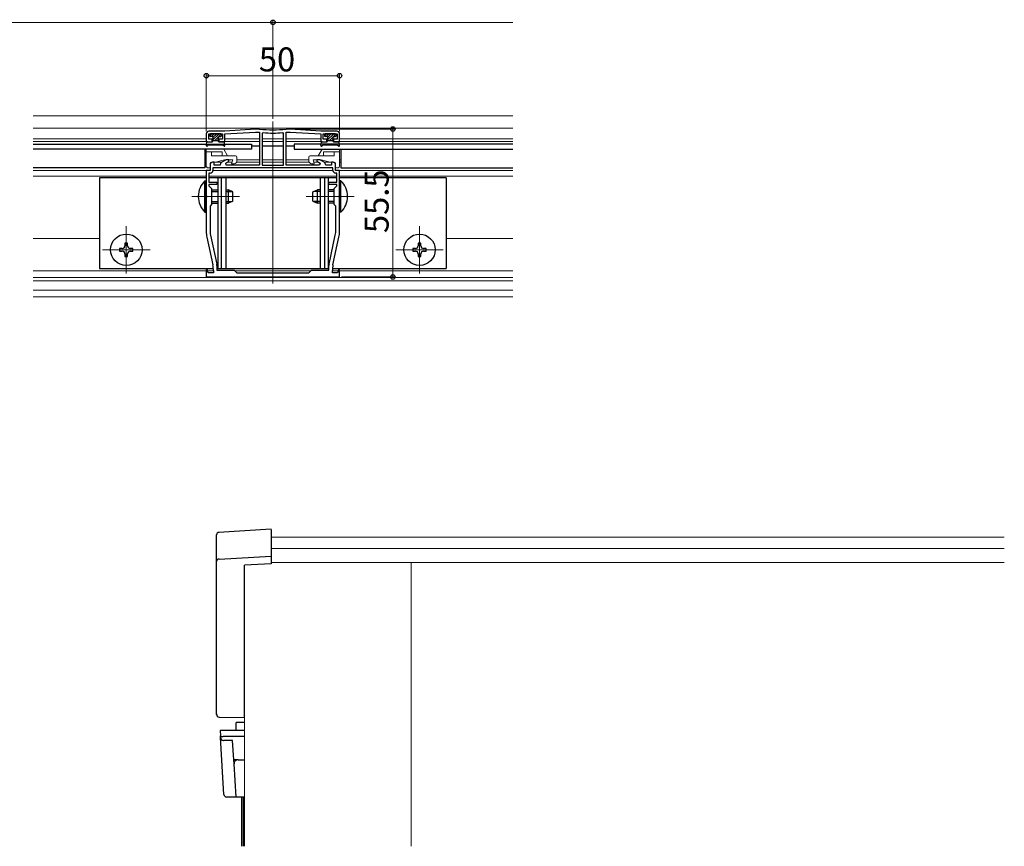
# Model space of a CAD drawing. Extents: x 0 to 1980, y 0 to 3206.
# Drawn here: x 438 to 808, y 2343 to 2653 of the extents above; entities that cross this region are included whole.
import ezdxf

# ---------------------------------------------------------------- set-up
doc = ezdxf.new("R2010")
doc.units = 0
for name, color, linetype, lineweight in [('YKK_11', 7, 'CONTINUOUS', 30), ('YKK_12', 2, 'CONTINUOUS', 13), ('YKK_13', 4, 'CONTINUOUS', 30), ('YKK_D', 6, 'CONTINUOUS', 13)]:
    doc.layers.add(name, color=color, linetype=linetype, lineweight=lineweight)
doc.styles.get("Standard").update_dxf_attribs({"font": 'txt', "bigfont": 'BIGFONT'})

msp = doc.modelspace()

# ---------------------------------------------------------------- linework, layer by layer
at = {"layer": 'YKK_11', "linetype": 'ByBlock', "lineweight": -2, "ltscale": 0.5}
for p, q in [((526.96, 2612.18), (515.46, 2611.38)), ((528.45, 2612.18), (526.96, 2612.18)), ((528.48, 2612.17), (528.45, 2612.18)), ((538.48, 2612.18), (538.45, 2612.17)), ((539.96, 2612.18), (538.48, 2612.18)), ((551.46, 2611.38), (539.96, 2612.18)), ((508.46, 2610.38), (508.46, 2607.38)), ((509.36, 2608.38), (509.36, 2610.38)), ((509.36, 2610.38), (514.56, 2610.38)), ((510.71, 2608.38), (509.36, 2608.38)), ((515.46, 2611.38), (509.46, 2611.38)), ((510.71, 2607.38), (510.71, 2608.38)), ((514.56, 2608.38), (513.21, 2608.38)), ((513.21, 2608.38), (513.21, 2607.38)), ((514.56, 2610.38), (514.56, 2608.38)), ((515.46, 2610.38), (526.96, 2610.98)), ((515.46, 2607.38), (515.46, 2610.38)), ((526.96, 2610.98), (528.46, 2610.98)), ((528.46, 2610.98), (528.46, 2598.68)), ((529.79, 2610.83), (529.46, 2610.53)), ((529.46, 2610.53), (529.46, 2598.68)), ((529.46, 2610.53), (529.46, 2598.68)), ((537.46, 2610.53), (537.14, 2610.83)), ((537.46, 2598.68), (537.46, 2610.53)), ((538.46, 2598.68), (538.46, 2610.98)), ((538.46, 2610.98), (539.96, 2610.98)), ((539.96, 2610.98), (551.46, 2610.38)), ((557.46, 2611.38), (551.46, 2611.38)), ((551.46, 2610.38), (551.46, 2607.38)), ((552.36, 2608.38), (552.36, 2610.38)), ((552.36, 2610.38), (557.56, 2610.38)), ((553.71, 2608.38), (552.36, 2608.38)), ((553.71, 2607.38), (553.71, 2608.38)), ((557.56, 2608.38), (556.21, 2608.38)), ((556.21, 2608.38), (556.21, 2607.38)), ((557.56, 2610.38), (557.56, 2608.38)), ((558.46, 2607.38), (558.46, 2610.38)), ((508.46, 2607.38), (510.71, 2607.38)), ((513.21, 2607.38), (515.46, 2607.38)), ((551.46, 2607.38), (553.71, 2607.38)), ((556.21, 2607.38), (558.46, 2607.38)), ((515.93, 2600.68), (514.28, 2599.72)), ((516.96, 2600.68), (515.93, 2600.68)), ((516.96, 2600.12), (516.96, 2600.68)), ((551, 2600.68), (549.96, 2600.68)), ((549.96, 2600.68), (549.96, 2600.12)), ((552.65, 2599.72), (551, 2600.68)), ((509.96, 2596.68), (508.46, 2596.68)), ((508.46, 2596.68), (508.46, 2587.33)), ((510.83, 2599.78), (509.96, 2599.28)), ((509.96, 2599.28), (509.96, 2596.68)), ((511.46, 2599.78), (510.83, 2599.78)), ((555.96, 2597.68), (510.96, 2597.68)), ((555.96, 2597.68), (510.96, 2597.68)), ((510.96, 2597.68), (510.96, 2596.68)), ((511.46, 2598.68), (511.46, 2599.78)), ((513.65, 2598.68), (511.46, 2598.68)), ((513.84, 2599.2), (513.65, 2598.68)), ((515.76, 2599.43), (516.96, 2600.12)), ((515.96, 2598.68), (515.76, 2599.43)), ((528.46, 2598.68), (515.96, 2598.68)), ((529.46, 2598.68), (537.46, 2598.68)), ((550.96, 2598.68), (538.46, 2598.68)), ((549.96, 2600.12), (551.17, 2599.43)), ((551.17, 2599.43), (550.96, 2598.68)), ((553.28, 2598.68), (553.09, 2599.2)), ((555.46, 2598.68), (553.28, 2598.68)), ((556.1, 2599.78), (555.46, 2599.78)), ((555.46, 2599.78), (555.46, 2598.68)), ((555.96, 2596.68), (555.96, 2597.68)), ((556.96, 2599.28), (556.1, 2599.78)), ((556.96, 2596.68), (556.96, 2599.28)), ((558.46, 2596.68), (556.96, 2596.68)), ((558.46, 2587.33), (558.46, 2596.68)), ((509.96, 2595.68), (509.46, 2595.68)), ((509.46, 2595.68), (509.46, 2592.28)), ((557.46, 2595.68), (556.96, 2595.68)), ((557.46, 2592.28), (557.46, 2595.68)), ((509.46, 2592.28), (512.46, 2592.28)), ((512.46, 2591.38), (509.46, 2591.38)), ((509.46, 2591.38), (509.46, 2590.88)), ((509.46, 2590.88), (510.46, 2589.88)), ((510.46, 2589.88), (510.46, 2583.88)), ((512.46, 2592.28), (512.46, 2591.38)), ((554.46, 2591.38), (554.46, 2592.28)), ((554.46, 2592.28), (557.46, 2592.28)), ((557.46, 2591.38), (554.46, 2591.38)), ((556.46, 2589.88), (557.46, 2590.88)), ((556.46, 2583.88), (556.46, 2589.88)), ((557.46, 2590.88), (557.46, 2591.38)), ((508.46, 2587.33), (508.58, 2587.15)), ((508.58, 2586.6), (508.46, 2586.42)), ((508.46, 2586.42), (508.46, 2573.74)), ((508.58, 2587.15), (508.58, 2586.6)), ((558.34, 2587.15), (558.46, 2587.33)), ((558.34, 2586.6), (558.34, 2587.15)), ((558.46, 2586.42), (558.34, 2586.6)), ((558.46, 2573.74), (558.46, 2586.42)), ((510.46, 2583.88), (509.86, 2583.28)), ((509.86, 2583.28), (509.86, 2574.21)), ((557.06, 2583.28), (556.46, 2583.88)), ((557.06, 2574.21), (557.06, 2583.28)), ((508.69, 2571.63), (510.94, 2561.22)), ((510.06, 2572.41), (512.42, 2561.47)), ((554.51, 2561.47), (556.87, 2572.41)), ((555.99, 2561.22), (558.24, 2571.63)), ((512.46, 2561.05), (512.46, 2559.18)), ((554.46, 2559.18), (554.46, 2561.05)), ((508.9, 2559.4), (508.46, 2559.35)), ((508.46, 2559.35), (508.46, 2556.68)), ((508.46, 2556.68), (533.46, 2556.68)), ((509.23, 2558.18), (508.9, 2559.4)), ((511.16, 2558.18), (509.23, 2558.18)), ((511.16, 2559.11), (511.16, 2558.18)), ((512.46, 2559.18), (518.96, 2559.18)), ((518.96, 2559.18), (519.96, 2558.18)), ((519.96, 2558.18), (533.46, 2558.18)), ((533.46, 2558.18), (546.96, 2558.18)), ((533.46, 2556.68), (558.46, 2556.68)), ((546.96, 2558.18), (547.96, 2559.18)), ((547.96, 2559.18), (554.46, 2559.18)), ((555.76, 2558.18), (555.76, 2559.11)), ((557.7, 2558.18), (555.76, 2558.18)), ((558.03, 2559.4), (557.7, 2558.18)), ((558.46, 2559.35), (558.03, 2559.4)), ((558.46, 2556.68), (558.46, 2559.35))]:
    msp.add_line(p, q, dxfattribs=at)
for centre, radius, start, end in [((533.46, 2653.69), 41.82, 263.1573, 276.8427), ((509.46, 2610.38), 1, 90, 180), ((533.46, 2653.69), 43.02, 265.1, 274.9), ((557.46, 2610.38), 1, 0, 90), ((509.96, 2596.68), 1, 270, 360), ((514.78, 2598.86), 1, 120.0001, 160.0001), ((552.15, 2598.86), 1, 19.9999, 59.9999), ((556.96, 2596.68), 1, 180, 270), ((518.46, 2573.74), 10, 180, 192.1886), ((518.36, 2574.21), 8.5, 180, 192.1887), ((548.56, 2574.21), 8.5, 347.8113, 360), ((548.46, 2573.74), 10, 347.8114, 0), ((501.16, 2559.11), 10, 360, 12.1886), ((510.46, 2561.05), 2, 360, 12.1886), ((556.46, 2561.05), 2, 167.8114, 180), ((565.76, 2559.11), 10, 167.8114, 180)]:
    msp.add_arc(centre, radius, start, end, dxfattribs=at)
at = {"layer": 'YKK_12'}
for p, q in [((623.46, 2617.18), (443.46, 2617.18)), ((623.46, 2612.48), (443.46, 2612.48)), ((533.46, 2614.98), (533.46, 2554.18)), ((508.46, 2608.48), (443.46, 2608.48)), ((510.96, 2608.48), (509.44, 2608.48)), ((514.49, 2608.48), (512.96, 2608.48)), ((528.51, 2608.48), (515.46, 2608.48)), ((529.46, 2608.48), (537.46, 2608.48)), ((538.46, 2608.48), (551.46, 2608.48)), ((553.96, 2608.48), (552.44, 2608.48)), ((557.49, 2608.48), (555.96, 2608.48)), ((623.46, 2608.48), (558.46, 2608.48)), ((508.54, 2607.48), (443.46, 2607.48)), ((510.89, 2607.48), (510.64, 2607.48)), ((513.29, 2607.48), (513.04, 2607.48)), ((515.39, 2607.48), (528.46, 2607.48)), ((529.46, 2607.48), (537.46, 2607.48)), ((538.46, 2607.48), (551.54, 2607.48)), ((553.89, 2607.48), (553.64, 2607.48)), ((556.29, 2607.48), (556.04, 2607.48)), ((623.46, 2607.48), (558.39, 2607.48)), ((508.46, 2600.68), (507.96, 2600.68)), ((519.96, 2600.68), (528.46, 2600.68)), ((529.46, 2600.68), (537.46, 2600.68)), ((538.46, 2600.68), (546.96, 2600.68)), ((558.96, 2600.68), (558.46, 2600.68)), ((509.66, 2596.68), (443.46, 2596.68)), ((508.46, 2599.78), (507.96, 2599.78)), ((555.96, 2596.68), (510.96, 2596.68)), ((514.37, 2599.78), (511.96, 2599.78)), ((518.13, 2599.78), (516.37, 2599.78)), ((528.46, 2599.78), (519.88, 2599.78)), ((537.46, 2599.78), (529.46, 2599.78)), ((547.05, 2599.78), (538.46, 2599.78)), ((550.56, 2599.78), (548.8, 2599.78)), ((554.96, 2599.78), (552.56, 2599.78)), ((623.46, 2596.68), (557.26, 2596.68)), ((558.96, 2599.78), (558.46, 2599.78)), ((508.46, 2594.48), (443.46, 2594.48)), ((557.46, 2594.48), (509.46, 2594.48)), ((623.46, 2594.48), (558.46, 2594.48)), ((520.96, 2586.88), (502.98, 2586.88)), ((545.96, 2586.88), (563.96, 2586.88)), ((478.46, 2575.78), (478.46, 2557.98)), ((588.46, 2575.78), (588.46, 2557.98)), ((468.46, 2571.08), (443.46, 2571.08)), ((623.46, 2571.08), (598.46, 2571.08)), ((487.36, 2566.88), (469.56, 2566.88)), ((597.36, 2566.88), (579.56, 2566.88)), ((508.46, 2558.98), (443.46, 2558.98)), ((623.46, 2556.48), (443.46, 2556.48)), ((511.16, 2558.98), (509.01, 2558.98)), ((547.76, 2558.98), (519.16, 2558.98)), ((557.92, 2558.98), (555.76, 2558.98)), ((623.46, 2558.98), (558.46, 2558.98)), ((623.46, 2555.18), (443.46, 2555.18)), ((623.46, 2551.8), (443.46, 2551.8)), ((623.46, 2549.26), (443.46, 2549.26))]:
    msp.add_line(p, q, dxfattribs=at)
at = {"layer": 'YKK_12', "linetype": 'Continuous'}
for p, q in [((807.83, 2459.14), (532.83, 2459.14)), ((807.83, 2454.81), (532.83, 2454.81)), ((807.83, 2449.56), (532.83, 2449.56)), ((585.33, 2343.16), (585.33, 2449.56)), ((522.83, 2448.64), (522.83, 2446.8)), ((522.83, 2343.16), (522.83, 2448.64)), ((521.63, 2343.16), (521.63, 2361.64)), ((522.23, 2343.16), (522.23, 2361.64)), ((522.45, 2343.16), (522.45, 2361.64))]:
    msp.add_line(p, q, dxfattribs=at)
at = {"layer": 'YKK_13'}
for p, q in [((509.76, 2610.08), (509.76, 2609.68)), ((513.86, 2610.38), (510.06, 2610.38)), ((510.66, 2609.38), (510.06, 2609.38)), ((510.96, 2609.08), (510.96, 2607.68)), ((510.96, 2607.88), (512.96, 2607.88)), ((512.96, 2609.08), (512.96, 2607.68)), ((513.26, 2609.38), (513.86, 2609.38)), ((514.16, 2610.08), (514.16, 2609.68)), ((552.76, 2610.08), (552.76, 2609.68)), ((556.86, 2610.38), (553.06, 2610.38)), ((553.66, 2609.38), (553.06, 2609.38)), ((553.96, 2609.08), (553.96, 2607.68)), ((553.96, 2607.88), (555.96, 2607.88)), ((555.96, 2609.08), (555.96, 2607.68)), ((556.26, 2609.38), (556.86, 2609.38)), ((557.16, 2610.08), (557.16, 2609.68)), ((443.46, 2606.48), (525.46, 2606.48)), ((525.46, 2604.68), (443.46, 2604.68)), ((507.96, 2604.68), (507.96, 2597.68)), ((508.47, 2606.08), (508.66, 2607.13)), ((508.93, 2605.9), (508.95, 2605.93)), ((508.95, 2607.38), (510.66, 2607.38)), ((514.72, 2606.08), (509.21, 2606.08)), ((514.98, 2607.38), (513.26, 2607.38)), ((515, 2605.9), (514.98, 2605.93)), ((515.46, 2606.08), (515.27, 2607.13)), ((525.46, 2606.48), (525.46, 2604.68)), ((525.46, 2605.88), (528.46, 2605.88)), ((529.46, 2605.88), (537.46, 2605.88)), ((538.46, 2605.88), (541.46, 2605.88)), ((623.46, 2606.48), (541.46, 2606.48)), ((541.46, 2606.48), (541.46, 2604.68)), ((541.46, 2604.68), (623.46, 2604.68)), ((551.47, 2606.08), (551.66, 2607.13)), ((551.93, 2605.9), (551.95, 2605.93)), ((551.95, 2607.38), (553.66, 2607.38)), ((557.72, 2606.08), (552.21, 2606.08)), ((557.98, 2607.38), (556.26, 2607.38)), ((558, 2605.9), (557.98, 2605.93)), ((558.46, 2606.08), (558.27, 2607.13)), ((558.96, 2604.68), (558.96, 2597.68)), ((507.96, 2597.68), (443.46, 2597.68)), ((558.96, 2597.68), (623.46, 2597.68)), ((508.46, 2593.88), (468.46, 2593.88)), ((468.46, 2593.88), (468.46, 2559.88)), ((557.46, 2593.88), (509.46, 2593.88)), ((512.76, 2593.88), (512.76, 2559.88)), ((514.1, 2593.88), (514.1, 2559.88)), ((515.76, 2593.88), (515.76, 2559.88)), ((551.16, 2593.88), (551.16, 2559.88)), ((552.82, 2593.88), (552.82, 2559.88)), ((554.16, 2593.88), (554.16, 2559.88)), ((598.46, 2593.88), (558.46, 2593.88)), ((598.46, 2593.88), (598.46, 2559.88)), ((507.96, 2580.98), (507.96, 2592.78)), ((507.96, 2592.78), (508.46, 2592.78)), ((508.46, 2580.98), (508.46, 2592.78)), ((510.46, 2589.38), (512.76, 2589.38)), ((515.76, 2589.38), (516.76, 2589.38)), ((516.76, 2584.38), (516.76, 2589.38)), ((518.46, 2588.58), (516.76, 2589.38)), ((548.46, 2588.58), (550.16, 2589.38)), ((550.16, 2584.38), (550.16, 2589.38)), ((551.16, 2589.38), (550.16, 2589.38)), ((556.46, 2589.38), (554.16, 2589.38)), ((558.97, 2592.78), (558.46, 2592.78)), ((558.46, 2580.98), (558.46, 2592.78)), ((558.97, 2580.98), (558.97, 2592.78)), ((510.46, 2588.72), (512.76, 2588.72)), ((515.76, 2588.72), (518.16, 2588.72)), ((518.46, 2585.18), (518.46, 2588.58)), ((548.46, 2585.18), (548.46, 2588.58)), ((551.16, 2588.72), (548.77, 2588.72)), ((556.46, 2588.72), (554.16, 2588.72)), ((510.46, 2585.03), (512.76, 2585.03)), ((510.46, 2584.38), (512.76, 2584.38)), ((515.76, 2585.03), (518.16, 2585.03)), ((515.76, 2584.38), (516.76, 2584.38)), ((518.46, 2585.18), (516.76, 2584.38)), ((548.46, 2585.18), (550.16, 2584.38)), ((551.16, 2585.03), (548.77, 2585.03)), ((551.16, 2584.38), (550.16, 2584.38)), ((556.46, 2585.03), (554.16, 2585.03)), ((556.46, 2584.38), (554.16, 2584.38)), ((507.96, 2580.98), (508.46, 2580.98)), ((558.97, 2580.98), (558.46, 2580.98)), ((476.96, 2567.38), (475.96, 2567.38)), ((475.96, 2567.38), (475.96, 2566.38)), ((478.96, 2569.38), (477.96, 2569.38)), ((477.96, 2569.38), (477.96, 2568.38)), ((478.96, 2568.38), (478.96, 2569.38)), ((480.96, 2567.38), (479.96, 2567.38)), ((480.96, 2566.38), (480.96, 2567.38)), ((586.96, 2567.38), (585.96, 2567.38)), ((585.96, 2567.38), (585.96, 2566.38)), ((588.96, 2569.38), (587.96, 2569.38)), ((587.96, 2569.38), (587.96, 2568.38)), ((588.96, 2568.38), (588.96, 2569.38)), ((590.96, 2567.38), (589.96, 2567.38)), ((590.96, 2566.38), (590.96, 2567.38)), ((475.96, 2566.38), (476.96, 2566.38)), ((477.96, 2565.38), (477.96, 2564.38)), ((477.96, 2564.38), (478.96, 2564.38)), ((478.96, 2564.38), (478.96, 2565.38)), ((479.96, 2566.38), (480.96, 2566.38)), ((585.96, 2566.38), (586.96, 2566.38)), ((587.96, 2565.38), (587.96, 2564.38)), ((587.96, 2564.38), (588.96, 2564.38)), ((588.96, 2564.38), (588.96, 2565.38)), ((589.96, 2566.38), (590.96, 2566.38)), ((468.46, 2559.88), (511.14, 2559.88)), ((512.46, 2559.88), (554.46, 2559.88)), ((555.79, 2559.88), (598.46, 2559.88)), ((522.83, 2391.53), (522.83, 2448.64))]:
    msp.add_line(p, q, dxfattribs=at)
at = {"layer": 'YKK_13', "linetype": 'Continuous'}
for p, q in [((509.78, 2609.58), (510.57, 2610.38)), ((510.47, 2609.38), (511.47, 2610.38)), ((510.96, 2608.97), (512.37, 2610.38)), ((510.96, 2608.08), (513.26, 2610.38)), ((511.66, 2607.88), (513, 2609.21)), ((512.56, 2607.88), (512.96, 2608.28)), ((513.13, 2609.35), (514.08, 2610.29)), ((552.78, 2609.58), (553.57, 2610.38)), ((553.47, 2609.38), (554.47, 2610.38)), ((553.96, 2608.97), (555.37, 2610.38)), ((553.96, 2608.08), (556.26, 2610.38)), ((554.66, 2607.88), (556, 2609.21)), ((555.56, 2607.88), (555.96, 2608.28)), ((556.13, 2609.35), (557.08, 2610.29)), ((512.33, 2455.19), (512.33, 2460.02)), ((532.83, 2462.06), (513.1, 2460.83)), ((532.83, 2462.04), (532.83, 2457.26)), ((532.83, 2457.26), (532.83, 2456.85)), ((532.83, 2456.85), (532.83, 2451.98)), ((512.33, 2449.97), (512.33, 2455.19)), ((512.33, 2448.84), (512.33, 2449.97)), ((513.27, 2450.88), (532.83, 2451.98)), ((532.83, 2449.14), (522.83, 2448.64)), ((532.83, 2451.98), (532.83, 2450.79)), ((532.83, 2450.79), (532.83, 2449.63)), ((532.83, 2449.63), (532.83, 2449.14)), ((512.33, 2392.79), (512.33, 2448.84)), ((512.33, 2392.64), (512.33, 2392.79)), ((513.33, 2391.63), (522.83, 2391.53)), ((519.63, 2386.64), (513.63, 2386.64)), ((513.63, 2386.64), (513.76, 2384.54)), ((519.63, 2386.64), (519.63, 2389.64)), ((522.83, 2389.64), (519.63, 2389.64)), ((522.83, 2386.64), (519.63, 2386.64)), ((513.79, 2383.96), (513.76, 2384.54)), ((515.1, 2362.58), (513.79, 2383.96)), ((522.83, 2384.36), (514.77, 2384.36)), ((518.33, 2382.82), (514.87, 2382.82)), ((518.77, 2375.64), (518.33, 2382.82)), ((520.37, 2375.64), (518.77, 2375.64)), ((518.87, 2374.05), (518.77, 2375.64)), ((520.37, 2375.64), (522.83, 2375.64)), ((519.63, 2361.64), (518.87, 2374.05)), ((516.16, 2361.64), (516.1, 2361.64)), ((519.63, 2361.64), (516.16, 2361.64)), ((521.13, 2361.64), (519.63, 2361.64)), ((522.83, 2361.64), (521.13, 2361.64))]:
    msp.add_line(p, q, dxfattribs=at)
at = {"layer": 'YKK_13', "lineweight": 13}
for p, q in [((508.46, 2604.68), (508.46, 2598.18)), ((508.46, 2604.68), (515.02, 2604.68)), ((516.46, 2602.18), (515.02, 2604.68)), ((550.46, 2602.18), (551.91, 2604.68)), ((558.46, 2604.68), (551.91, 2604.68)), ((558.46, 2604.68), (558.46, 2598.18)), ((514.46, 2603.68), (508.46, 2603.68)), ((510.46, 2603.68), (510.46, 2602.18)), ((510.46, 2602.18), (519.46, 2602.18)), ((511.96, 2599.78), (515.32, 2600.68)), ((514.46, 2603.68), (514.46, 2602.18)), ((518.37, 2600.68), (515.32, 2600.68)), ((517.96, 2599.18), (518.37, 2600.68)), ((519.96, 2601.68), (519.96, 2600.18)), ((546.96, 2601.68), (546.96, 2600.18)), ((556.46, 2602.18), (547.46, 2602.18)), ((548.96, 2599.18), (548.56, 2600.68)), ((548.56, 2600.68), (551.61, 2600.68)), ((554.96, 2599.78), (551.61, 2600.68)), ((552.46, 2603.68), (552.46, 2602.18)), ((552.46, 2603.68), (558.46, 2603.68)), ((556.46, 2603.68), (556.46, 2602.18)), ((509.66, 2597.68), (508.96, 2597.68)), ((509.96, 2599.28), (509.96, 2597.98)), ((510.46, 2599.78), (511.96, 2599.78)), ((518.96, 2599.18), (517.96, 2599.18)), ((547.96, 2599.18), (548.96, 2599.18)), ((556.46, 2599.78), (554.96, 2599.78)), ((556.96, 2599.28), (556.96, 2597.98)), ((557.26, 2597.68), (557.96, 2597.68))]:
    msp.add_line(p, q, dxfattribs=at)
at = {"layer": 'YKK_13'}
for centre in [(478.46, 2566.88), (588.46, 2566.88)]:
    msp.add_circle(centre, 5.9, dxfattribs=at)
for centre, radius, start, end in [((510.06, 2610.08), 0.3, 90, 180), ((510.06, 2609.68), 0.3, 180, 270), ((510.66, 2609.08), 0.3, 0, 90), ((513.26, 2609.08), 0.3, 90, 180), ((513.86, 2610.08), 0.3, 0, 90), ((513.86, 2609.68), 0.3, 270, 0), ((553.06, 2610.08), 0.3, 90, 180), ((553.06, 2609.68), 0.3, 180, 270), ((553.66, 2609.08), 0.3, 0, 90), ((556.26, 2609.08), 0.3, 90, 180), ((556.86, 2610.08), 0.3, 0, 90), ((556.86, 2609.68), 0.3, 270, 0), ((508.71, 2606.03), 0.25, 167.958, 330), ((508.95, 2607.08), 0.3, 90, 170), ((509.21, 2605.78), 0.3, 90, 150), ((510.66, 2607.68), 0.3, 270, 0), ((513.26, 2607.68), 0.3, 180, 270), ((514.72, 2605.78), 0.3, 30, 90), ((514.98, 2607.08), 0.3, 10, 90), ((515.21, 2606.03), 0.25, 210, 12.042), ((551.71, 2606.03), 0.25, 167.958, 330), ((551.95, 2607.08), 0.3, 90, 170), ((552.21, 2605.78), 0.3, 90, 150), ((553.66, 2607.68), 0.3, 270, 0), ((556.26, 2607.68), 0.3, 180, 270), ((557.72, 2605.78), 0.3, 30, 90), ((557.98, 2607.08), 0.3, 10, 90), ((558.21, 2606.03), 0.25, 210, 12.042), ((513.7, 2586.88), 8.23, 134.2189, 225.7811), ((553.23, 2586.88), 8.23, 314.2189, 45.7811), ((476.96, 2568.38), 1, 270, 0), ((479.96, 2568.38), 1, 180, 270), ((586.96, 2568.38), 1, 270, 0), ((589.96, 2568.38), 1, 180, 270), ((476.96, 2565.38), 1, 0, 90), ((479.96, 2565.38), 1, 90, 180), ((586.96, 2565.38), 1, 0, 90), ((589.96, 2565.38), 1, 90, 180)]:
    msp.add_arc(centre, radius, start, end, dxfattribs=at)
at = {"layer": 'YKK_13', "lineweight": 13}
for centre, radius, start, end in [((519.46, 2601.68), 0.5, 0, 90), ((547.46, 2601.68), 0.5, 90, 180), ((508.96, 2598.18), 0.5, 180, 270), ((509.66, 2597.98), 0.3, 270, 0), ((510.46, 2599.28), 0.5, 90, 180), ((518.96, 2600.18), 1, 270, 0), ((547.96, 2600.18), 1, 180, 270), ((556.46, 2599.28), 0.5, 360, 90), ((557.26, 2597.98), 0.3, 180, 270), ((557.96, 2598.18), 0.5, 270, 360)]:
    msp.add_arc(centre, radius, start, end, dxfattribs=at)
at = {"layer": 'YKK_13', "linetype": 'Continuous'}
for centre, radius, start, end in [((513.33, 2392.64), 1, 180, 245.915), ((520.37, 2374.14), 1.5, 90, 183.5), ((516.1, 2362.64), 1, 183.5, 270)]:
    msp.add_arc(centre, radius, start, end, dxfattribs=at)
for centre, major_axis, ratio, start_param, end_param in [((513.33, 2459.85), (0.785, -0.738), 0.8391, 2.299636, 3.809346), ((513.33, 2449.97), (1, 0), 0.91288, 1.631883, 3.141593), ((513.33, 2392.79), (0, 1.16), 0.863218, 1.570796, 3.080506), ((513.33, 2392.61), (0.955, -0.303), 0.981495, 4.953685, 5.014772), ((514.76, 2384.53), (1, 0), 0.178211, 3.152974, 4.727497), ((514.79, 2384.02), (-0.07, 1.2), 0.829552, 1.570796, 3.081435), ((514.85, 2382.99), (1, 0), 0.178211, 4.663613, 4.727497)]:
    msp.add_ellipse(centre, major_axis=major_axis, ratio=ratio, start_param=start_param, end_param=end_param, dxfattribs=at)
at = {"layer": 'YKK_D'}
for p, q in [((314.32, 2652.18), (533.46, 2652.18)), ((533.46, 2615.98), (533.46, 2653.18)), ((533.46, 2615.98), (533.46, 2653.18)), ((533.46, 2652.18), (623.46, 2652.18)), ((508.46, 2611.38), (508.46, 2633.18)), ((508.46, 2632.18), (558.46, 2632.18)), ((558.46, 2611.38), (558.46, 2633.18)), ((540.95, 2612.18), (579.46, 2612.18)), ((578.46, 2612.18), (578.46, 2556.68)), ((559.16, 2556.68), (579.46, 2556.68))]:
    msp.add_line(p, q, dxfattribs=at)
at = {"layer": 'YKK_D', "linetype": 'ByBlock', "lineweight": -2}
for centre in [(533.46, 2652.18), (533.46, 2652.18), (508.46, 2632.18), (558.46, 2632.18), (578.46, 2612.18), (578.46, 2556.68)]:
    msp.add_circle(centre, 0.85, dxfattribs=at)

# ---------------------------------------------------------------- texts
at = {"layer": 'YKK_D'}
msp.add_text('50', height=9, dxfattribs=at).set_placement((528.18, 2633.78))
msp.add_text('55.5', height=9, rotation=90, dxfattribs=at).set_placement((576.86, 2573.15))

doc.saveas('drawing.dxf')
